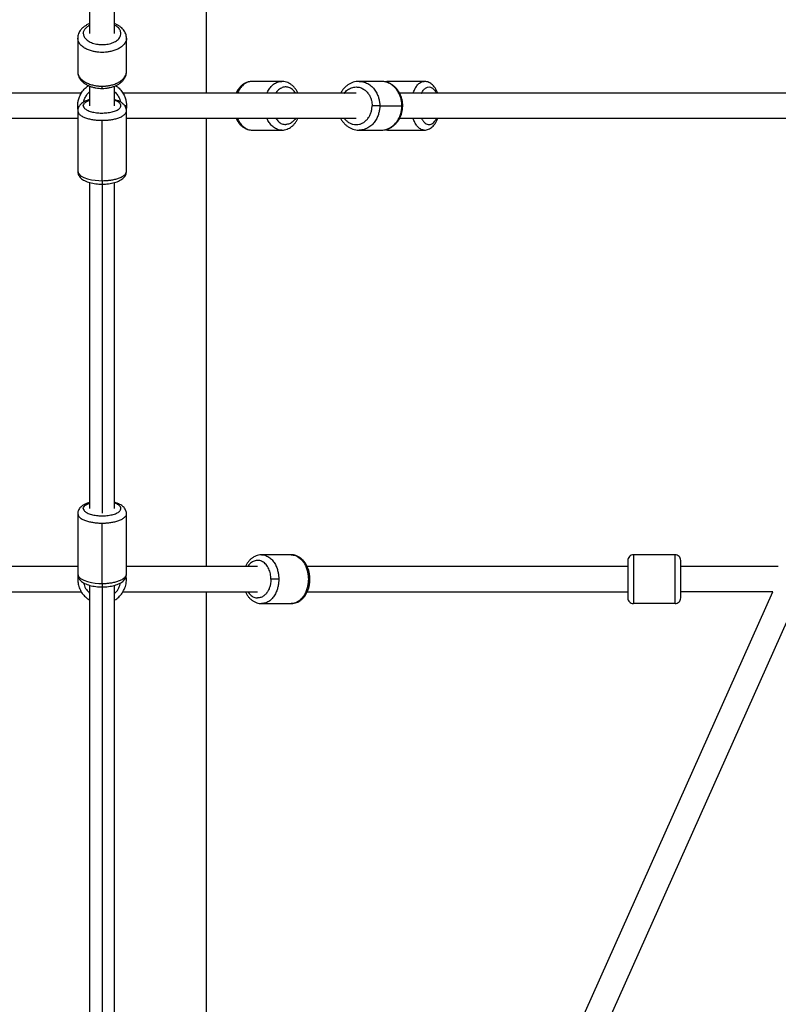
# Paper-space layout '_Top' of a CAD drawing. Units: millimetres. Extents: x -3987 to 9101, y -4082 to 30.
# Drawn here: x 5105 to 5650, y -3375 to -2668 of the extents above; entities that cross this region are included whole.
import ezdxf

# ---------------------------------------------------------------- set-up
doc = ezdxf.new("R2010")
doc.units = ezdxf.units.MM

psp = doc.layouts.new('_Top')

# ---------------------------------------------------------------- linework, layer by layer
at = {"color": 7, "linetype": 'Continuous', "lineweight": 25}
for p, q in [((5239.68, -2721), (5239.68, -2334.99)), ((5155.61, -2490.58), (5155.61, -2678.12)), ((5173.61, -2678.12), (5173.61, -2490.56)), ((5147.11, -2681.35), (5147.11, -2705.57)), ((5182.11, -2705.57), (5182.11, -2681.35)), ((5272.4, -2712.52), (5272.15, -2712.51)), ((5293.65, -2712.5), (5272.44, -2712.5)), ((5293.86, -2712.54), (5293.65, -2712.5)), ((5294.29, -2712.56), (5293.81, -2712.53)), ((5365.08, -2712.5), (5349.21, -2712.5)), ((5396.05, -2712.5), (5370.59, -2712.5)), ((5149.7, -2721), (4962.03, -2721)), ((5155.61, -2715.89), (5155.61, -2730)), ((5173.61, -2730), (5173.61, -2715.87)), ((5347.09, -2721), (5179.53, -2721)), ((5692.15, -2721), (5378.3, -2721)), ((5147.11, -2733.69), (5147.11, -2777.04)), ((5182.11, -2777.04), (5182.11, -2733.69)), ((5364.06, -2730), (5379.93, -2730)), ((4962.03, -2739), (5147.11, -2739)), ((5164.61, -2783.8), (5164.61, -2740.45)), ((5182.11, -2739), (5347.09, -2739)), ((5239.68, -3061), (5239.68, -2739)), ((5378.3, -2739), (5692.15, -2739)), ((5272.44, -2747.5), (5293.65, -2747.5)), ((5293.7, -2747.48), (5293.94, -2747.49)), ((5349.21, -2747.5), (5365.08, -2747.5)), ((5370.59, -2747.5), (5396.05, -2747.5)), ((5155.61, -2785.09), (5155.61, -3019.12)), ((5173.61, -3019.12), (5173.61, -2785.09)), ((5147.11, -3022.96), (5147.11, -3066.31)), ((5182.11, -3066.31), (5182.11, -3022.96)), ((5164.61, -3073.07), (5164.61, -3029.72)), ((5300.38, -3052.5), (5279.16, -3052.5)), ((5301.01, -3052.56), (5300.33, -3052.52)), ((5576.24, -3052.5), (5546.24, -3052.5)), ((5147.11, -3061), (5052.89, -3061)), ((5276.34, -3061), (5182.11, -3061)), ((5542.24, -3061), (5311.99, -3061)), ((5650.34, -3061), (5580.24, -3061)), ((5182.11, -3070), (5181.88, -3067.9)), ((5155.61, -3074.36), (5155.61, -4020.78)), ((5173.61, -4020.78), (5173.61, -3074.37)), ((5245.46, -4020.76), (5669.31, -3071.7)), ((5052.89, -3079), (5149.71, -3079)), ((5179.53, -3079), (5276.34, -3079)), ((5239.68, -3989.57), (5239.68, -3079)), ((5239.68, -3989.57), (5646.34, -3079)), ((5311.99, -3079), (5542.24, -3079)), ((5646.34, -3079), (5580.24, -3079)), ((5278.53, -3087.44), (5278.96, -3087.46)), ((5279.16, -3087.5), (5300.38, -3087.5)), ((5576.24, -3087.5), (5546.24, -3087.5))]:
    psp.add_line(p, q, dxfattribs=at)
at = {"color": 8, "linetype": 'Continuous', "lineweight": 25}
for p, q in [((5370.59, -2712.5), (5368.54, -2712.98)), ((5368.55, -2747.02), (5370.59, -2747.5)), ((5164.61, -2786.26), (5164.61, -3022.6)), ((5164.61, -3075.53), (5164.61, -4024.45))]:
    psp.add_line(p, q, dxfattribs=at)
at = {"color": 8, "linetype": 'Continuous', "lineweight": 25, "flags": 128}
for points in [[(5147.11, -2777.04), (5147.65, -2778.7), (5149.17, -2780.22), (5151.43, -2781.48), (5154.11, -2782.45), (5156.94, -2783.12), (5159.71, -2783.53), (5162.29, -2783.74), (5164.61, -2783.8)], [(5147.11, -3066.31), (5147.65, -3067.98), (5149.17, -3069.49), (5151.43, -3070.76), (5154.11, -3071.72), (5156.94, -3072.39), (5159.71, -3072.8), (5162.29, -3073.01), (5164.61, -3073.07)]]:
    psp.add_lwpolyline(points, dxfattribs=at)
at = {"color": 7, "linetype": 'Continuous', "lineweight": 25}
for centre, start, end in [((5576.24, -3056.5), 0, 90.01873), ((5546.24, -3083.5), 180, 270.01873)]:
    psp.add_arc(centre, 4, start, end, dxfattribs=at)
for points, knots in [([(5155.61, -2671.05), (5155.23, -2671.2), (5154.15, -2671.61), (5152.56, -2672.52), (5150.86, -2673.75), (5149.48, -2675.13), (5148.43, -2676.59), (5147.67, -2678.13), (5147.19, -2679.73), (5147.15, -2680.84), (5147.12, -2681.36)], [0, 0, 0, 0, 0.077511, 0.221117, 0.365767, 0.509553, 0.634278, 0.754732, 0.884472, 1, 1, 1, 1]), ([(5182.09, -2681.34), (5182.08, -2680.86), (5182.04, -2679.84), (5181.62, -2678.31), (5180.91, -2676.79), (5179.93, -2675.36), (5178.68, -2674.04), (5177.17, -2672.85), (5175.48, -2671.82), (5174.22, -2671.29), (5173.61, -2671.03)], [0, 0, 0, 0, 0.104941, 0.226261, 0.348129, 0.472745, 0.601685, 0.735447, 0.873199, 1, 1, 1, 1]), ([(5147.13, -2705.58), (5147.15, -2706.06), (5147.18, -2707.08), (5147.61, -2708.61), (5148.31, -2710.14), (5149.3, -2711.56), (5150.54, -2712.88), (5152.05, -2714.07), (5153.81, -2715.13), (5155.78, -2716.01), (5157.91, -2716.7), (5160.15, -2717.19), (5162.4, -2717.49), (5163.9, -2717.52), (5164.61, -2717.54)], [0, 0, 0, 0, 0.0672719, 0.1450436, 0.2231667, 0.303051, 0.3857074, 0.471455, 0.5597599, 0.6495275, 0.7396145, 0.8294627, 0.9190083, 1, 1, 1, 1]), ([(5164.61, -2717.54), (5165.04, -2717.53), (5166.25, -2717.51), (5168.23, -2717.32), (5170.51, -2716.91), (5172.71, -2716.28), (5174.77, -2715.45), (5176.67, -2714.41), (5178.37, -2713.17), (5179.75, -2711.79), (5180.8, -2710.33), (5181.55, -2708.8), (5182.03, -2707.19), (5182.08, -2706.08), (5182.1, -2705.56)], [0, 0, 0, 0, 0.048303, 0.137647, 0.227364, 0.317666, 0.408781, 0.500818, 0.593524, 0.685675, 0.765611, 0.842809, 0.925959, 1, 1, 1, 1]), ([(5272.41, -2712.51), (5272.35, -2712.51), (5271.67, -2712.46), (5270.38, -2712.67), (5268.6, -2713.14), (5266.9, -2713.95), (5265.3, -2715.02), (5263.83, -2716.36), (5262.51, -2717.96), (5261.49, -2719.51), (5261.01, -2720.59), (5260.82, -2721)], [0, 0, 0, 0, 0.012852, 0.139335, 0.265272, 0.391768, 0.519891, 0.650306, 0.783158, 0.918097, 1, 1, 1, 1]), ([(5305.27, -2721), (5305.09, -2720.59), (5304.59, -2719.49), (5303.54, -2717.89), (5302.15, -2716.23), (5300.57, -2714.84), (5298.86, -2713.75), (5297.04, -2712.99), (5295.28, -2712.56), (5294.13, -2712.53), (5293.61, -2712.52)], [0, 0, 0, 0, 0.080901, 0.219909, 0.358656, 0.496279, 0.631784, 0.764438, 0.894112, 1, 1, 1, 1]), ([(5349.22, -2712.51), (5349.18, -2712.51), (5348.45, -2712.45), (5347.02, -2712.64), (5344.99, -2713.1), (5343.03, -2713.9), (5341.19, -2714.97), (5339.49, -2716.31), (5337.97, -2717.9), (5336.78, -2719.47), (5336.2, -2720.57), (5335.98, -2721)], [0, 0, 0, 0, 0.007465, 0.136416, 0.265127, 0.39394, 0.523213, 0.653206, 0.784054, 0.915762, 1, 1, 1, 1]), ([(5365.06, -2747.49), (5365.1, -2747.49), (5365.83, -2747.55), (5367.26, -2747.36), (5369.3, -2746.9), (5371.25, -2746.1), (5373.09, -2745.03), (5374.79, -2743.69), (5376.32, -2742.1), (5377.64, -2740.29), (5378.75, -2738.29), (5379.6, -2736.14), (5380.2, -2733.87), (5380.52, -2731.53), (5380.56, -2729.15), (5380.32, -2726.79), (5379.8, -2724.48), (5379, -2722.26), (5377.94, -2720.19), (5376.65, -2718.3), (5375.13, -2716.62), (5373.42, -2715.19), (5371.56, -2714.05), (5369.58, -2713.19), (5367.52, -2712.68), (5366.04, -2712.47), (5365.27, -2712.51), (5365.19, -2712.52)], [0, 0, 0, 0, 0.002437, 0.044539, 0.086563, 0.12862, 0.170828, 0.21327, 0.255991, 0.298994, 0.342249, 0.385711, 0.429332, 0.473073, 0.516905, 0.560809, 0.604762, 0.648744, 0.69272, 0.736637, 0.780427, 0.824008, 0.867306, 0.910272, 0.9529, 0.995234, 1, 1, 1, 1]), ([(5370.62, -2712.54), (5370.34, -2712.53), (5369.55, -2712.51), (5368.72, -2712.66), (5368.21, -2712.88), (5368.18, -2712.89)], [0, 0, 0, 0, 0.329068, 0.957111, 1, 1, 1, 1]), ([(5405.67, -2721), (5405.54, -2720.64), (5405.17, -2719.59), (5404.35, -2718), (5403.25, -2716.35), (5402.02, -2714.99), (5400.72, -2713.94), (5399.33, -2713.16), (5397.84, -2712.67), (5396.72, -2712.46), (5396.11, -2712.51), (5396.04, -2712.52)], [0, 0, 0, 0, 0.07364, 0.2194368, 0.3673713, 0.4993228, 0.6249939, 0.744686, 0.8601253, 0.9841661, 1, 1, 1, 1]), ([(5147.29, -2732.41), (5147.28, -2732.38), (5147.11, -2731.59), (5147.09, -2730), (5147.21, -2727.57), (5147.77, -2724.97), (5148.84, -2722.18), (5150.6, -2719.36), (5152.64, -2717.02), (5154.29, -2715.97), (5154.91, -2715.57)], [0, 0, 0, 0, 0.004456, 0.123765, 0.243074, 0.378057, 0.530155, 0.700205, 0.887968, 1, 1, 1, 1]), ([(5174.33, -2715.58), (5174.94, -2715.97), (5176.59, -2717.02), (5178.62, -2719.36), (5180.38, -2722.18), (5181.45, -2724.97), (5182.02, -2727.57), (5182.08, -2729.22), (5182.11, -2730)], [0, 0, 0, 0, 0.127232, 0.341669, 0.535878, 0.709583, 0.863742, 1, 1, 1, 1]), ([(5347.09, -2716.5), (5348.04, -2716.5), (5349, -2716.64), (5350.82, -2717.19), (5351.69, -2717.59), (5353.27, -2718.59), (5353.99, -2719.18), (5355.25, -2720.48), (5355.8, -2721.18), (5356.71, -2722.62), (5357.09, -2723.36), (5357.69, -2724.81), (5357.92, -2725.53), (5358.26, -2726.91), (5358.37, -2727.58), (5358.52, -2728.84), (5358.55, -2729.44), (5358.55, -2730)], [0, 0, 0, 0, 0.125, 0.125, 0.25, 0.25, 0.375, 0.375, 0.5, 0.5, 0.625, 0.625, 0.75, 0.75, 0.875, 0.875, 1, 1, 1, 1]), ([(5155.61, -2725.63), (5155.34, -2725.71), (5154.38, -2725.96), (5152.88, -2726.54), (5151.2, -2727.39), (5149.81, -2728.36), (5148.72, -2729.42), (5147.91, -2730.57), (5147.38, -2731.81), (5147.11, -2732.87), (5147.14, -2733.51), (5147.15, -2733.7)], [0, 0, 0, 0, 0.057962, 0.207342, 0.362144, 0.502205, 0.627715, 0.741841, 0.849296, 0.953563, 1, 1, 1, 1]), ([(5182.07, -2733.68), (5182.08, -2733.41), (5182.09, -2732.68), (5181.76, -2731.54), (5181.18, -2730.34), (5180.35, -2729.26), (5179.29, -2728.27), (5177.97, -2727.36), (5176.34, -2726.54), (5174.87, -2725.96), (5173.89, -2725.71), (5173.61, -2725.64)], [0, 0, 0, 0, 0.064407, 0.172274, 0.279316, 0.390244, 0.509891, 0.642569, 0.788566, 0.940387, 1, 1, 1, 1]), ([(5182.11, -2730), (5182.11, -2730.78), (5182.11, -2731.59), (5181.95, -2732.38), (5181.94, -2732.41)], [0, 0, 0, 0, 0.9648683, 1, 1, 1, 1]), ([(5364.06, -2730), (5363.81, -2730), (5363.47, -2730), (5362.61, -2730), (5362.1, -2730), (5361.03, -2730), (5360.47, -2730), (5359.42, -2730), (5358.95, -2730), (5358.55, -2730)], [0, 0, 0, 0, 0.25, 0.25, 0.5, 0.5, 0.75, 0.75, 1, 1, 1, 1]), ([(5260.83, -2739), (5261.01, -2739.41), (5261.5, -2740.51), (5262.55, -2742.11), (5263.94, -2743.77), (5265.52, -2745.16), (5267.24, -2746.25), (5269.05, -2747.01), (5270.74, -2747.43), (5271.8, -2747.45), (5272.24, -2747.46)], [0, 0, 0, 0, 0.082296, 0.223701, 0.364841, 0.504837, 0.642678, 0.777619, 0.90953, 1, 1, 1, 1]), ([(5293.68, -2747.49), (5293.75, -2747.49), (5294.42, -2747.54), (5295.71, -2747.33), (5297.5, -2746.86), (5299.2, -2746.05), (5300.8, -2744.98), (5302.27, -2743.64), (5303.58, -2742.04), (5304.6, -2740.49), (5305.09, -2739.41), (5305.27, -2739)], [0, 0, 0, 0, 0.012852, 0.139335, 0.265272, 0.391768, 0.519891, 0.650306, 0.783158, 0.918097, 1, 1, 1, 1]), ([(5335.98, -2739), (5336.11, -2739.26), (5336.58, -2740.22), (5337.65, -2741.7), (5339.15, -2743.38), (5340.86, -2744.81), (5342.73, -2745.95), (5344.71, -2746.81), (5346.76, -2747.32), (5348.3, -2747.53), (5349.13, -2747.48), (5349.27, -2747.48)], [0, 0, 0, 0, 0.05075, 0.184912, 0.318684, 0.45182, 0.584092, 0.715348, 0.84557, 0.974896, 1, 1, 1, 1]), ([(5396.02, -2747.46), (5396.29, -2747.47), (5397.08, -2747.49), (5398.37, -2747.19), (5399.82, -2746.6), (5401.18, -2745.73), (5402.43, -2744.6), (5403.58, -2743.2), (5404.6, -2741.54), (5405.3, -2740.12), (5405.6, -2739.21), (5405.67, -2739)], [0, 0, 0, 0, 0.062, 0.180331, 0.298207, 0.418669, 0.544276, 0.676477, 0.814764, 0.956707, 1, 1, 1, 1]), ([(5368.21, -2747.1), (5368.4, -2747.16), (5369.09, -2747.41), (5369.92, -2747.54), (5370.53, -2747.49), (5370.59, -2747.48)], [0, 0, 0, 0, 0.242704, 0.914273, 1, 1, 1, 1]), ([(5147.15, -2777.05), (5147.15, -2777.32), (5147.14, -2778.05), (5147.46, -2779.18), (5148.05, -2780.38), (5148.87, -2781.47), (5149.93, -2782.46), (5151.26, -2783.37), (5152.87, -2784.19), (5154.75, -2784.89), (5156.81, -2785.45), (5158.97, -2785.86), (5161.21, -2786.13), (5163.11, -2786.24), (5164.24, -2786.25), (5164.61, -2786.26)], [0, 0, 0, 0, 0.040503, 0.108335, 0.17565, 0.245407, 0.320648, 0.404083, 0.495894, 0.591367, 0.685188, 0.776939, 0.867202, 0.956589, 1, 1, 1, 1]), ([(5164.61, -2786.26), (5165.01, -2786.25), (5166.18, -2786.24), (5168.09, -2786.12), (5170.31, -2785.85), (5172.44, -2785.44), (5174.46, -2784.89), (5176.35, -2784.19), (5178.02, -2783.34), (5179.42, -2782.37), (5180.5, -2781.31), (5181.32, -2780.16), (5181.85, -2778.92), (5182.12, -2777.86), (5182.08, -2777.22), (5182.07, -2777.03)], [0, 0, 0, 0, 0.047015, 0.135916, 0.225242, 0.315428, 0.407102, 0.501119, 0.598548, 0.686699, 0.765692, 0.837521, 0.90515, 0.970773, 1, 1, 1, 1]), ([(5155.61, -3014.91), (5155.34, -3014.98), (5154.38, -3015.23), (5152.88, -3015.82), (5151.2, -3016.66), (5149.81, -3017.63), (5148.72, -3018.69), (5147.91, -3019.84), (5147.38, -3021.08), (5147.11, -3022.14), (5147.14, -3022.78), (5147.15, -3022.97)], [0, 0, 0, 0, 0.057962, 0.207342, 0.362144, 0.502205, 0.627715, 0.741841, 0.849296, 0.953563, 1, 1, 1, 1]), ([(5182.07, -3022.95), (5182.08, -3022.68), (5182.09, -3021.95), (5181.76, -3020.82), (5181.18, -3019.62), (5180.35, -3018.53), (5179.29, -3017.54), (5177.97, -3016.63), (5176.34, -3015.82), (5174.87, -3015.24), (5173.89, -3014.98), (5173.61, -3014.91)], [0, 0, 0, 0, 0.064407, 0.172274, 0.279316, 0.390244, 0.509891, 0.642569, 0.788566, 0.940387, 1, 1, 1, 1]), ([(5279.12, -3052.52), (5279.01, -3052.52), (5278.3, -3052.47), (5276.97, -3052.69), (5275.19, -3053.19), (5273.49, -3054.02), (5271.91, -3055.11), (5270.44, -3056.47), (5269.14, -3058.09), (5268.16, -3059.61), (5267.71, -3060.64), (5267.55, -3061)], [0, 0, 0, 0, 0.02147, 0.148015, 0.27408, 0.400796, 0.529205, 0.65994, 0.793104, 0.928315, 1, 1, 1, 1]), ([(5300.42, -3087.48), (5300.53, -3087.48), (5301.24, -3087.53), (5302.57, -3087.31), (5304.35, -3086.81), (5306.05, -3085.98), (5307.63, -3084.89), (5309.09, -3083.53), (5310.4, -3081.92), (5311.54, -3080.08), (5312.48, -3078.06), (5313.19, -3075.88), (5313.68, -3073.6), (5313.93, -3071.24), (5313.94, -3068.87), (5313.7, -3066.5), (5313.22, -3064.2), (5312.5, -3061.99), (5311.54, -3059.92), (5310.37, -3058.02), (5308.98, -3056.35), (5307.42, -3054.94), (5305.71, -3053.82), (5303.9, -3053.04), (5302.16, -3052.58), (5301.03, -3052.54), (5300.53, -3052.53)], [0, 0, 0, 0, 0.0069431, 0.0478672, 0.0886359, 0.1296151, 0.1711419, 0.2134208, 0.2564852, 0.3002117, 0.3443904, 0.3888157, 0.43333, 0.4778766, 0.5224645, 0.5671319, 0.6119114, 0.6568455, 0.7019502, 0.7471705, 0.7923232, 0.8371341, 0.8812792, 0.9245088, 0.9667644, 1, 1, 1, 1]), ([(5546.24, -3052.5), (5545.77, -3052.5), (5545.26, -3052.59), (5544.28, -3052.98), (5543.81, -3053.28), (5543.03, -3054.06), (5542.72, -3054.54), (5542.33, -3055.52), (5542.24, -3056.03), (5542.24, -3056.5)], [0, 0, 0, 0, 0.25, 0.25, 0.5, 0.5, 0.75, 0.75, 1, 1, 1, 1]), ([(5546.24, -3052.5), (5546.24, -3052.5), (5546.24, -3052.55), (5546.24, -3052.76), (5546.24, -3052.94), (5546.24, -3053.46), (5546.24, -3053.81), (5546.24, -3054.73), (5546.24, -3055.3), (5546.24, -3056.7), (5546.24, -3057.53), (5546.24, -3059.46), (5546.24, -3060.55), (5546.24, -3062.98), (5546.24, -3064.3), (5546.24, -3067.08), (5546.24, -3068.54), (5546.24, -3071.46), (5546.24, -3072.92), (5546.24, -3075.7), (5546.24, -3077.02), (5546.24, -3079.45), (5546.24, -3080.54), (5546.24, -3082.47), (5546.24, -3083.3), (5546.24, -3084.7), (5546.24, -3085.27), (5546.24, -3086.19), (5546.24, -3086.54), (5546.24, -3087.06), (5546.24, -3087.24), (5546.24, -3087.45), (5546.24, -3087.5), (5546.24, -3087.5)], [0, 0, 0, 0, 0.0625, 0.0625, 0.125, 0.125, 0.1875, 0.1875, 0.25, 0.25, 0.3125, 0.3125, 0.375, 0.375, 0.4375, 0.4375, 0.5, 0.5, 0.5625, 0.5625, 0.625, 0.625, 0.6875, 0.6875, 0.75, 0.75, 0.8125, 0.8125, 0.875, 0.875, 0.9375, 0.9375, 1, 1, 1, 1]), ([(5542.24, -3056.5), (5542.24, -3056.5), (5542.24, -3056.53), (5542.24, -3056.7), (5542.24, -3056.84), (5542.24, -3057.24), (5542.24, -3057.51), (5542.24, -3058.22), (5542.24, -3058.66), (5542.24, -3059.74), (5542.24, -3060.38), (5542.24, -3061.87), (5542.24, -3062.71), (5542.24, -3064.58), (5542.24, -3065.6), (5542.24, -3067.75), (5542.24, -3068.88), (5542.24, -3070)], [0, 0, 0, 0, 0.125, 0.125, 0.25, 0.25, 0.375, 0.375, 0.5, 0.5, 0.625, 0.625, 0.75, 0.75, 0.875, 0.875, 1, 1, 1, 1]), ([(5580.24, -3070), (5580.24, -3068.88), (5580.24, -3067.75), (5580.24, -3065.6), (5580.24, -3064.58), (5580.24, -3062.71), (5580.24, -3061.87), (5580.24, -3060.38), (5580.24, -3059.74), (5580.24, -3058.66), (5580.24, -3058.22), (5580.24, -3057.51), (5580.24, -3057.24), (5580.24, -3056.84), (5580.24, -3056.7), (5580.24, -3056.53), (5580.24, -3056.5), (5580.24, -3056.5)], [0, 0, 0, 0, 0.125, 0.125, 0.25, 0.25, 0.375, 0.375, 0.5, 0.5, 0.625, 0.625, 0.75, 0.75, 0.875, 0.875, 1, 1, 1, 1]), ([(5147.29, -3067.62), (5147.28, -3067.69), (5147.02, -3068.82), (5147.08, -3071.1), (5147.57, -3074.51), (5148.84, -3077.88), (5150.79, -3080.91), (5153.07, -3083.32), (5154.81, -3084.46), (5155.61, -3084.99)], [0, 0, 0, 0, 0.0099266, 0.1705573, 0.3302586, 0.5168047, 0.694248, 0.8597803, 1, 1, 1, 1]), ([(5147.15, -3066.32), (5147.15, -3066.59), (5147.14, -3067.32), (5147.46, -3068.46), (5148.05, -3069.66), (5148.87, -3070.74), (5149.93, -3071.73), (5151.26, -3072.64), (5152.87, -3073.46), (5154.75, -3074.16), (5156.81, -3074.72), (5158.97, -3075.13), (5161.21, -3075.4), (5163.11, -3075.51), (5164.24, -3075.52), (5164.61, -3075.53)], [0, 0, 0, 0, 0.040503, 0.108335, 0.17565, 0.245407, 0.320648, 0.404083, 0.495894, 0.591367, 0.685188, 0.776939, 0.867202, 0.956589, 1, 1, 1, 1]), ([(5164.61, -3075.53), (5165.01, -3075.52), (5166.18, -3075.51), (5168.09, -3075.39), (5170.31, -3075.12), (5172.44, -3074.71), (5174.46, -3074.17), (5176.35, -3073.46), (5178.02, -3072.61), (5179.42, -3071.64), (5180.5, -3070.58), (5181.32, -3069.43), (5181.85, -3068.19), (5182.12, -3067.13), (5182.08, -3066.49), (5182.07, -3066.3)], [0, 0, 0, 0, 0.047015, 0.135916, 0.225242, 0.315428, 0.407102, 0.501119, 0.598548, 0.686699, 0.765692, 0.837521, 0.90515, 0.970773, 1, 1, 1, 1]), ([(5173.61, -3084.92), (5174.12, -3084.62), (5175.69, -3083.72), (5177.96, -3081.5), (5180.22, -3078.25), (5181.8, -3074.31), (5182.01, -3071.45), (5182.11, -3070)], [0, 0, 0, 0, 0.097941, 0.302075, 0.523489, 0.758134, 1, 1, 1, 1]), ([(5285.88, -3070), (5285.88, -3070.56), (5285.86, -3071.16), (5285.74, -3072.42), (5285.64, -3073.09), (5285.36, -3074.47), (5285.17, -3075.19), (5284.67, -3076.64), (5284.35, -3077.38), (5283.59, -3078.82), (5283.14, -3079.52), (5282.09, -3080.82), (5281.49, -3081.41), (5280.17, -3082.41), (5279.44, -3082.81), (5277.93, -3083.36), (5277.13, -3083.5), (5276.34, -3083.5)], [0, 0, 0, 0, 0.125, 0.125, 0.25, 0.25, 0.375, 0.375, 0.5, 0.5, 0.625, 0.625, 0.75, 0.75, 0.875, 0.875, 1, 1, 1, 1]), ([(5291.54, -3070), (5291.2, -3070), (5290.78, -3070), (5289.81, -3070), (5289.26, -3070), (5288.16, -3070), (5287.61, -3070), (5286.63, -3070), (5286.21, -3070), (5285.88, -3070)], [0, 0, 0, 0, 0.25, 0.25, 0.5, 0.5, 0.75, 0.75, 1, 1, 1, 1]), ([(5542.24, -3070), (5542.24, -3071.13), (5542.24, -3072.25), (5542.24, -3074.4), (5542.24, -3075.42), (5542.24, -3077.29), (5542.24, -3078.13), (5542.24, -3079.62), (5542.24, -3080.26), (5542.24, -3081.34), (5542.24, -3081.78), (5542.24, -3082.49), (5542.24, -3082.76), (5542.24, -3083.16), (5542.24, -3083.3), (5542.24, -3083.47), (5542.24, -3083.5), (5542.24, -3083.5)], [0, 0, 0, 0, 0.125, 0.125, 0.25, 0.25, 0.375, 0.375, 0.5, 0.5, 0.625, 0.625, 0.75, 0.75, 0.875, 0.875, 1, 1, 1, 1]), ([(5580.24, -3083.5), (5580.24, -3083.5), (5580.24, -3083.47), (5580.24, -3083.3), (5580.24, -3083.16), (5580.24, -3082.76), (5580.24, -3082.49), (5580.24, -3081.78), (5580.24, -3081.34), (5580.24, -3080.26), (5580.24, -3079.62), (5580.24, -3078.13), (5580.24, -3077.29), (5580.24, -3075.42), (5580.24, -3074.4), (5580.24, -3072.25), (5580.24, -3071.13), (5580.24, -3070)], [0, 0, 0, 0, 0.125, 0.125, 0.25, 0.25, 0.375, 0.375, 0.5, 0.5, 0.625, 0.625, 0.75, 0.75, 0.875, 0.875, 1, 1, 1, 1]), ([(5267.55, -3079), (5267.71, -3079.35), (5268.17, -3080.41), (5269.18, -3081.97), (5270.55, -3083.65), (5272.12, -3085.06), (5273.83, -3086.18), (5275.64, -3086.96), (5277.44, -3087.43), (5278.63, -3087.47), (5279.19, -3087.49)], [0, 0, 0, 0, 0.070469, 0.20961, 0.348542, 0.486424, 0.622256, 0.755272, 0.885291, 1, 1, 1, 1]), ([(5576.24, -3087.5), (5576.72, -3087.5), (5577.22, -3087.41), (5578.21, -3087.02), (5578.68, -3086.72), (5579.46, -3085.94), (5579.77, -3085.46), (5580.16, -3084.48), (5580.24, -3083.97), (5580.24, -3083.5)], [0, 0, 0, 0, 0.25, 0.25, 0.5, 0.5, 0.75, 0.75, 1, 1, 1, 1])]:
    psp.add_open_spline(points, degree=3, knots=knots, dxfattribs=at)
at = {"color": 8, "linetype": 'Continuous', "lineweight": 25}
for points, knots in [([(5151.11, -2678.12), (5151.21, -2677.38), (5151.4, -2675.93), (5152.94, -2674), (5154.41, -2672.76), (5155.46, -2672.29), (5155.61, -2672.22)], [0, 0, 0, 0, 0.33196, 0.651626, 0.949227, 1, 1, 1, 1]), ([(5151.11, -2678.12), (5151.22, -2678.89), (5151.42, -2680.43), (5153.21, -2682.58), (5155.92, -2684.4), (5159.46, -2685.6), (5163.28, -2686.16), (5167.19, -2686.05), (5171, -2685.29), (5174.29, -2683.83), (5176.77, -2681.89), (5178.04, -2679.65), (5178.25, -2677.33), (5177.26, -2675.1), (5175.71, -2673.31), (5174.13, -2672.55), (5173.61, -2672.3)], [0, 0, 0, 0, 0.072904, 0.145763, 0.223075, 0.300491, 0.370936, 0.44148, 0.517241, 0.593105, 0.668867, 0.744732, 0.815176, 0.88572, 0.963032, 1, 1, 1, 1]), ([(5182.11, -2681.34), (5182.11, -2681.34), (5182.29, -2682.19), (5181.67, -2683.9), (5180.25, -2686.21), (5177.97, -2688.15), (5175.28, -2689.62), (5172.43, -2690.65), (5169.64, -2691.28), (5167.04, -2691.61), (5164.61, -2691.7), (5162.18, -2691.61), (5159.58, -2691.28), (5156.8, -2690.65), (5153.95, -2689.62), (5151.25, -2688.15), (5149, -2686.21), (5147.42, -2683.9), (5147.22, -2682.21), (5147.11, -2681.36)], [0, 0, 0, 0, 0.000294, 0.079403, 0.156151, 0.228571, 0.295339, 0.355808, 0.409893, 0.457893, 0.500319, 0.542745, 0.590744, 0.644829, 0.705299, 0.772067, 0.844487, 0.921234, 1, 1, 1, 1]), ([(5147.11, -2705.57), (5147.11, -2706.43), (5147.3, -2707.29), (5148, -2708.93), (5148.53, -2709.72), (5149.82, -2711.15), (5150.59, -2711.79), (5152.27, -2712.93), (5153.18, -2713.42), (5155.05, -2714.24), (5156, -2714.58), (5157.89, -2715.12), (5158.82, -2715.33), (5160.61, -2715.64), (5161.47, -2715.74), (5163.11, -2715.87), (5163.88, -2715.9), (5164.61, -2715.9)], [0, 0, 0, 0, 0.125, 0.125, 0.25, 0.25, 0.375, 0.375, 0.5, 0.5, 0.625, 0.625, 0.75, 0.75, 0.875, 0.875, 1, 1, 1, 1]), ([(5164.61, -2715.9), (5165.34, -2715.9), (5166.12, -2715.87), (5167.75, -2715.74), (5168.62, -2715.64), (5170.41, -2715.33), (5171.34, -2715.12), (5173.22, -2714.58), (5174.18, -2714.24), (5176.05, -2713.42), (5176.96, -2712.93), (5178.64, -2711.79), (5179.41, -2711.15), (5180.7, -2709.72), (5181.22, -2708.93), (5181.93, -2707.29), (5182.11, -2706.43), (5182.11, -2705.57)], [0, 0, 0, 0, 0.125, 0.125, 0.25, 0.25, 0.375, 0.375, 0.5, 0.5, 0.625, 0.625, 0.75, 0.75, 0.875, 0.875, 1, 1, 1, 1]), ([(5272.44, -2712.5), (5271.42, -2712.6), (5269.39, -2712.81), (5266.61, -2714.39), (5264.31, -2716.65), (5262.74, -2718.92), (5262.1, -2720.49), (5261.89, -2721)], [0, 0, 0, 0, 0.241866, 0.476511, 0.697925, 0.902059, 1, 1, 1, 1]), ([(5283.11, -2721), (5283.31, -2720.49), (5283.95, -2718.92), (5285.52, -2716.65), (5287.82, -2714.39), (5290.6, -2712.82), (5292.6, -2712.61), (5293.62, -2712.51)], [0, 0, 0, 0, 0.0982353, 0.3029837, 0.5250645, 0.7604153, 1, 1, 1, 1]), ([(5349.22, -2712.5), (5350.45, -2712.61), (5352.87, -2712.81), (5356.2, -2714.39), (5358.98, -2716.64), (5361.11, -2719.34), (5362.58, -2722.19), (5363.49, -2724.97), (5363.98, -2727.57), (5364.03, -2729.22), (5364.06, -2730)], [0, 0, 0, 0, 0.157598, 0.311197, 0.456136, 0.589762, 0.710783, 0.819027, 0.915091, 1, 1, 1, 1]), ([(5379.93, -2730), (5379.93, -2729.27), (5379.89, -2728.5), (5379.7, -2726.86), (5379.56, -2726), (5379.11, -2724.2), (5378.82, -2723.27), (5378.04, -2721.39), (5377.55, -2720.43), (5376.36, -2718.57), (5375.66, -2717.66), (5374.02, -2715.97), (5373.09, -2715.2), (5371.04, -2713.91), (5369.91, -2713.39), (5367.55, -2712.69), (5366.31, -2712.5), (5365.08, -2712.5)], [0, 0, 0, 0, 0.125, 0.125, 0.25, 0.25, 0.375, 0.375, 0.5, 0.5, 0.625, 0.625, 0.75, 0.75, 0.875, 0.875, 1, 1, 1, 1]), ([(5388.15, -2721), (5388.31, -2720.49), (5388.79, -2718.92), (5389.96, -2716.65), (5391.68, -2714.39), (5393.76, -2712.81), (5395.27, -2712.61), (5396.04, -2712.5)], [0, 0, 0, 0, 0.098005, 0.302273, 0.523833, 0.758631, 1, 1, 1, 1]), ([(5151.42, -2727.33), (5151.53, -2726.78), (5151.83, -2725.37), (5152.9, -2723.17), (5154.17, -2721.21), (5155.29, -2720.33), (5155.61, -2720.08)], [0, 0, 0, 0, 0.193465, 0.503979, 0.854203, 1, 1, 1, 1]), ([(5164.61, -2717.43), (5164.61, -2717.45), (5164.61, -2717.49), (5164.61, -2716.9), (5164.61, -2716.22), (5164.61, -2715.9)], [0, 0, 0, 0, 0.269374, 0.648916, 1, 1, 1, 1]), ([(5173.61, -2720.04), (5173.83, -2720.21), (5174.86, -2720.98), (5176.14, -2722.86), (5177.33, -2725.16), (5177.67, -2726.7), (5177.8, -2727.32)], [0, 0, 0, 0, 0.095314, 0.450328, 0.779764, 1, 1, 1, 1]), ([(5303.45, -2721), (5303.16, -2720.49), (5302.24, -2718.9), (5300.1, -2717.35), (5297.43, -2716.36), (5294.65, -2716.56), (5292, -2717.89), (5290.19, -2719.53), (5289.54, -2720.82), (5289.45, -2721)], [0, 0, 0, 0, 0.087869, 0.272362, 0.44024, 0.608354, 0.788903, 0.969696, 1, 1, 1, 1]), ([(5338.57, -2721), (5338.59, -2720.96), (5339.2, -2719.98), (5340.93, -2718.5), (5343.79, -2716.82), (5345.97, -2716.61), (5347.09, -2716.5)], [0, 0, 0, 0, 0.0132136, 0.3208674, 0.6534276, 1, 1, 1, 1]), ([(5394.13, -2721), (5394.14, -2720.96), (5394.52, -2719.98), (5395.6, -2718.5), (5397.38, -2716.82), (5398.74, -2716.61), (5399.44, -2716.5)], [0, 0, 0, 0, 0.013214, 0.320867, 0.653428, 1, 1, 1, 1]), ([(5399.44, -2716.5), (5400.1, -2716.6), (5401.41, -2716.79), (5403.13, -2718.33), (5404.25, -2719.8), (5404.67, -2720.85), (5404.73, -2721)], [0, 0, 0, 0, 0.33196, 0.651626, 0.949227, 1, 1, 1, 1]), ([(5151.11, -2730), (5151.21, -2729.52), (5151.4, -2728.56), (5152.94, -2727.3), (5154.41, -2726.49), (5155.46, -2726.18), (5155.61, -2726.14)], [0, 0, 0, 0, 0.33196, 0.651626, 0.949227, 1, 1, 1, 1]), ([(5151.11, -2730), (5151.22, -2730.5), (5151.42, -2731.51), (5153.21, -2732.92), (5155.92, -2734.11), (5159.46, -2734.9), (5163.28, -2735.27), (5167.19, -2735.19), (5171, -2734.7), (5174.29, -2733.74), (5176.77, -2732.47), (5178.04, -2731), (5178.25, -2729.48), (5177.26, -2728.02), (5175.71, -2726.85), (5174.13, -2726.35), (5173.61, -2726.19)], [0, 0, 0, 0, 0.0729044, 0.1457627, 0.2230746, 0.3004912, 0.3709359, 0.4414797, 0.5172413, 0.5931054, 0.6688672, 0.7447316, 0.8151761, 0.8857199, 0.9630317, 1, 1, 1, 1]), ([(5147.11, -2733.7), (5147.22, -2734.25), (5147.42, -2735.36), (5149, -2736.87), (5151.25, -2738.14), (5153.95, -2739.11), (5156.8, -2739.78), (5159.58, -2740.19), (5162.18, -2740.42), (5163.84, -2740.44), (5164.61, -2740.45)], [0, 0, 0, 0, 0.157609, 0.311206, 0.456143, 0.589767, 0.710787, 0.819029, 0.915092, 1, 1, 1, 1]), ([(5164.61, -2740.45), (5165.39, -2740.44), (5167.04, -2740.42), (5169.64, -2740.19), (5172.43, -2739.78), (5175.28, -2739.11), (5177.97, -2738.14), (5180.25, -2736.87), (5181.67, -2735.36), (5182.29, -2734.24), (5182.11, -2733.68), (5182.11, -2733.68)], [0, 0, 0, 0, 0.084786, 0.180711, 0.288798, 0.409644, 0.543077, 0.687805, 0.841182, 0.999279, 1, 1, 1, 1]), ([(5182.11, -2730), (5182.05, -2730), (5181.94, -2730), (5181.21, -2730), (5180.86, -2730)], [0, 0, 0, 0, 0.534905, 1, 1, 1, 1]), ([(5338.6, -2739), (5338.73, -2739.19), (5339.34, -2740.08), (5340.71, -2741.32), (5342.67, -2742.61), (5344.84, -2743.35), (5347.11, -2743.58), (5349.37, -2743.34), (5351.53, -2742.59), (5353.51, -2741.32), (5355.25, -2739.59), (5356.71, -2737.54), (5357.78, -2735.21), (5358.44, -2732.67), (5358.51, -2730.9), (5358.55, -2730)], [0, 0, 0, 0, 0.021936, 0.105293, 0.185297, 0.265277, 0.348566, 0.431617, 0.511397, 0.591222, 0.674399, 0.757467, 0.837215, 0.916954, 1, 1, 1, 1]), ([(5364.06, -2730), (5364.03, -2730.78), (5363.98, -2732.43), (5363.49, -2735.03), (5362.58, -2737.81), (5361.11, -2740.66), (5358.98, -2743.36), (5356.2, -2745.61), (5352.88, -2747.18), (5350.47, -2747.39), (5349.26, -2747.49)], [0, 0, 0, 0, 0.085056, 0.181286, 0.2897172, 0.410947, 0.5448046, 0.6899935, 0.843858, 1, 1, 1, 1]), ([(5365.08, -2747.5), (5366.31, -2747.5), (5367.55, -2747.31), (5369.91, -2746.61), (5371.04, -2746.09), (5373.09, -2744.8), (5374.02, -2744.03), (5375.66, -2742.34), (5376.36, -2741.43), (5377.55, -2739.57), (5378.04, -2738.61), (5378.82, -2736.73), (5379.11, -2735.8), (5379.56, -2734), (5379.7, -2733.14), (5379.89, -2731.5), (5379.93, -2730.73), (5379.93, -2730)], [0, 0, 0, 0, 0.125, 0.125, 0.25, 0.25, 0.375, 0.375, 0.5, 0.5, 0.625, 0.625, 0.75, 0.75, 0.875, 0.875, 1, 1, 1, 1]), ([(5261.89, -2739), (5262.1, -2739.51), (5262.74, -2741.08), (5264.31, -2743.35), (5266.61, -2745.61), (5269.39, -2747.19), (5271.42, -2747.4), (5272.44, -2747.5)], [0, 0, 0, 0, 0.097941, 0.302075, 0.523489, 0.758134, 1, 1, 1, 1]), ([(5293.68, -2747.5), (5293.67, -2747.5), (5292.65, -2747.68), (5290.6, -2747.06), (5287.82, -2745.64), (5285.52, -2743.34), (5283.95, -2741.08), (5283.31, -2739.51), (5283.11, -2739)], [0, 0, 0, 0, 0.00202, 0.243397, 0.477568, 0.698535, 0.902257, 1, 1, 1, 1]), ([(5289.44, -2739), (5290.02, -2739.82), (5291.25, -2741.55), (5293.72, -2743.18), (5295.56, -2743.39), (5296.48, -2743.5)], [0, 0, 0, 0, 0.306949, 0.653113, 1, 1, 1, 1]), ([(5303.58, -2739), (5303.56, -2739.04), (5303.06, -2740.02), (5301.61, -2741.5), (5299.23, -2743.18), (5297.41, -2743.39), (5296.48, -2743.5)], [0, 0, 0, 0, 0.013214, 0.320867, 0.653428, 1, 1, 1, 1]), ([(5396.03, -2747.5), (5395.27, -2747.39), (5393.76, -2747.18), (5391.68, -2745.61), (5389.96, -2743.35), (5388.79, -2741.08), (5388.31, -2739.51), (5388.15, -2739)], [0, 0, 0, 0, 0.240241, 0.475389, 0.697278, 0.901849, 1, 1, 1, 1]), ([(5394.15, -2739), (5394.23, -2739.19), (5394.61, -2740.08), (5395.46, -2741.32), (5396.68, -2742.61), (5398.04, -2743.35), (5399.45, -2743.58), (5400.86, -2743.34), (5402.21, -2742.59), (5403.43, -2741.3), (5404.28, -2740.07), (5404.65, -2739.18), (5404.73, -2739)], [0, 0, 0, 0, 0.031526, 0.151326, 0.266309, 0.381257, 0.500958, 0.620319, 0.73498, 0.849704, 0.969246, 1, 1, 1, 1]), ([(5164.61, -2783.8), (5165.34, -2783.8), (5166.12, -2783.78), (5167.75, -2783.7), (5168.62, -2783.63), (5170.41, -2783.43), (5171.34, -2783.29), (5173.22, -2782.94), (5174.18, -2782.72), (5176.05, -2782.18), (5176.96, -2781.86), (5178.64, -2781.11), (5179.41, -2780.69), (5180.7, -2779.75), (5181.22, -2779.24), (5181.93, -2778.17), (5182.11, -2777.6), (5182.11, -2777.04)], [0, 0, 0, 0, 0.125, 0.125, 0.25, 0.25, 0.375, 0.375, 0.5, 0.5, 0.625, 0.625, 0.75, 0.75, 0.875, 0.875, 1, 1, 1, 1]), ([(5164.61, -2783.8), (5164.61, -2784.29), (5164.61, -2785.31), (5164.61, -2786.15), (5164.61, -2786.2), (5164.61, -2786.22)], [0, 0, 0, 0, 0.361738, 0.752798, 1, 1, 1, 1]), ([(5151.11, -3019.27), (5151.21, -3018.79), (5151.4, -3017.84), (5152.94, -3016.57), (5154.41, -3015.76), (5155.46, -3015.46), (5155.61, -3015.41)], [0, 0, 0, 0, 0.33196, 0.651626, 0.949227, 1, 1, 1, 1]), ([(5151.11, -3019.27), (5151.22, -3019.78), (5151.42, -3020.79), (5153.21, -3022.19), (5155.92, -3023.39), (5159.46, -3024.17), (5163.28, -3024.54), (5167.19, -3024.46), (5171, -3023.97), (5174.29, -3023.01), (5176.77, -3021.74), (5178.04, -3020.27), (5178.25, -3018.76), (5177.26, -3017.29), (5175.71, -3016.12), (5174.13, -3015.62), (5173.61, -3015.46)], [0, 0, 0, 0, 0.072904, 0.145763, 0.223075, 0.300491, 0.370936, 0.44148, 0.517241, 0.593105, 0.668867, 0.744732, 0.815176, 0.88572, 0.963032, 1, 1, 1, 1]), ([(5147.11, -3022.97), (5147.22, -3023.53), (5147.42, -3024.63), (5149, -3026.15), (5151.25, -3027.41), (5153.95, -3028.38), (5156.8, -3029.05), (5159.58, -3029.47), (5162.18, -3029.69), (5163.84, -3029.71), (5164.61, -3029.72)], [0, 0, 0, 0, 0.1576092, 0.3112061, 0.4561426, 0.5897675, 0.7107865, 0.8190292, 0.9150918, 1, 1, 1, 1]), ([(5164.61, -3029.72), (5165.39, -3029.71), (5167.04, -3029.69), (5169.64, -3029.47), (5172.43, -3029.05), (5175.28, -3028.38), (5177.97, -3027.41), (5180.25, -3026.15), (5181.67, -3024.63), (5182.29, -3023.51), (5182.11, -3022.96), (5182.11, -3022.95)], [0, 0, 0, 0, 0.0847863, 0.180711, 0.2887984, 0.4096437, 0.5430768, 0.6878052, 0.8411817, 0.9992785, 1, 1, 1, 1]), ([(5279.13, -3052.51), (5279.14, -3052.5), (5280.17, -3052.32), (5282.22, -3052.94), (5284.99, -3054.36), (5287.31, -3056.65), (5289.08, -3059.34), (5290.31, -3062.19), (5291.07, -3064.97), (5291.47, -3067.57), (5291.52, -3069.22), (5291.54, -3070)], [0, 0, 0, 0, 0.0019588, 0.1598599, 0.3130464, 0.4575957, 0.5908635, 0.7115592, 0.8195127, 0.9153187, 1, 1, 1, 1]), ([(5300.38, -3052.5), (5301.41, -3052.5), (5302.44, -3052.69), (5304.41, -3053.39), (5305.34, -3053.91), (5307.06, -3055.2), (5307.83, -3055.97), (5309.19, -3057.66), (5309.78, -3058.57), (5310.77, -3060.43), (5311.17, -3061.39), (5311.82, -3063.27), (5312.07, -3064.2), (5312.44, -3066), (5312.56, -3066.86), (5312.72, -3068.5), (5312.75, -3069.27), (5312.75, -3070.73), (5312.72, -3071.5), (5312.56, -3073.14), (5312.44, -3074), (5312.07, -3075.8), (5311.82, -3076.73), (5311.17, -3078.61), (5310.77, -3079.57), (5309.78, -3081.43), (5309.19, -3082.34), (5307.83, -3084.03), (5307.06, -3084.8), (5305.34, -3086.09), (5304.41, -3086.61), (5302.44, -3087.31), (5301.41, -3087.5), (5300.38, -3087.5)], [0, 0, 0, 0, 0.0625, 0.0625, 0.125, 0.125, 0.1875, 0.1875, 0.25, 0.25, 0.3125, 0.3125, 0.375, 0.375, 0.4375, 0.4375, 0.5, 0.5, 0.5625, 0.5625, 0.625, 0.625, 0.6875, 0.6875, 0.75, 0.75, 0.8125, 0.8125, 0.875, 0.875, 0.9375, 0.9375, 1, 1, 1, 1]), ([(5576.24, -3087.5), (5576.24, -3087.47), (5576.24, -3087.41), (5576.24, -3086.84), (5576.24, -3085.77), (5576.24, -3084.02), (5576.24, -3081.52), (5576.24, -3078.24), (5576.24, -3074.31), (5576.24, -3070), (5576.24, -3065.69), (5576.24, -3061.76), (5576.24, -3058.48), (5576.24, -3055.98), (5576.24, -3054.23), (5576.24, -3053.16), (5576.24, -3052.59), (5576.24, -3052.53), (5576.24, -3052.5)], [0, 0, 0, 0, 0.0424249, 0.0904233, 0.1445075, 0.2049755, 0.271742, 0.3441605, 0.4209063, 0.500014, 0.5791217, 0.6558674, 0.7282859, 0.7950525, 0.8555205, 0.9096047, 0.957603, 1, 1, 1, 1]), ([(5285.88, -3070), (5285.81, -3068.69), (5285.66, -3066.08), (5284.4, -3062.44), (5282.48, -3059.35), (5279.98, -3057.32), (5277.28, -3056.37), (5274.5, -3056.56), (5271.85, -3057.89), (5270.04, -3059.53), (5269.39, -3060.82), (5269.3, -3061)], [0, 0, 0, 0, 0.12034, 0.240603, 0.368218, 0.496006, 0.612286, 0.728729, 0.853785, 0.97901, 1, 1, 1, 1]), ([(5164.61, -3073.07), (5165.34, -3073.07), (5166.12, -3073.06), (5167.75, -3072.97), (5168.62, -3072.9), (5170.41, -3072.7), (5171.34, -3072.57), (5173.22, -3072.21), (5174.18, -3071.99), (5176.05, -3071.45), (5176.96, -3071.13), (5178.64, -3070.39), (5179.41, -3069.96), (5180.7, -3069.03), (5181.22, -3068.51), (5181.93, -3067.44), (5182.11, -3066.87), (5182.11, -3066.31)], [0, 0, 0, 0, 0.125, 0.125, 0.25, 0.25, 0.375, 0.375, 0.5, 0.5, 0.625, 0.625, 0.75, 0.75, 0.875, 0.875, 1, 1, 1, 1]), ([(5151.5, -3072.72), (5151.54, -3073.1), (5151.74, -3074.78), (5153.09, -3077.4), (5154.81, -3079.14), (5155.61, -3079.96)], [0, 0, 0, 0, 0.135342, 0.593726, 1, 1, 1, 1]), ([(5164.61, -3073.07), (5164.61, -3073.56), (5164.61, -3074.59), (5164.61, -3075.42), (5164.61, -3075.47), (5164.61, -3075.49)], [0, 0, 0, 0, 0.361738, 0.752798, 1, 1, 1, 1]), ([(5173.61, -3079.95), (5173.8, -3079.82), (5175.08, -3078.9), (5176.74, -3076.42), (5177.46, -3073.9), (5177.81, -3072.67)], [0, 0, 0, 0, 0.079391, 0.552473, 1, 1, 1, 1]), ([(5291.54, -3070), (5291.52, -3070.78), (5291.47, -3072.43), (5291.07, -3075.03), (5290.31, -3077.81), (5289.08, -3080.66), (5287.31, -3083.36), (5284.99, -3085.61), (5282.22, -3087.19), (5280.21, -3087.39), (5279.19, -3087.5)], [0, 0, 0, 0, 0.08496, 0.181081, 0.28939, 0.410483, 0.544189, 0.689214, 0.842905, 1, 1, 1, 1]), ([(5269.29, -3079), (5269.87, -3079.82), (5271.1, -3081.55), (5273.58, -3083.18), (5275.41, -3083.39), (5276.34, -3083.5)], [0, 0, 0, 0, 0.306949, 0.653113, 1, 1, 1, 1])]:
    psp.add_open_spline(points, degree=3, knots=knots, dxfattribs=at)

doc.saveas('drawing.dxf')
